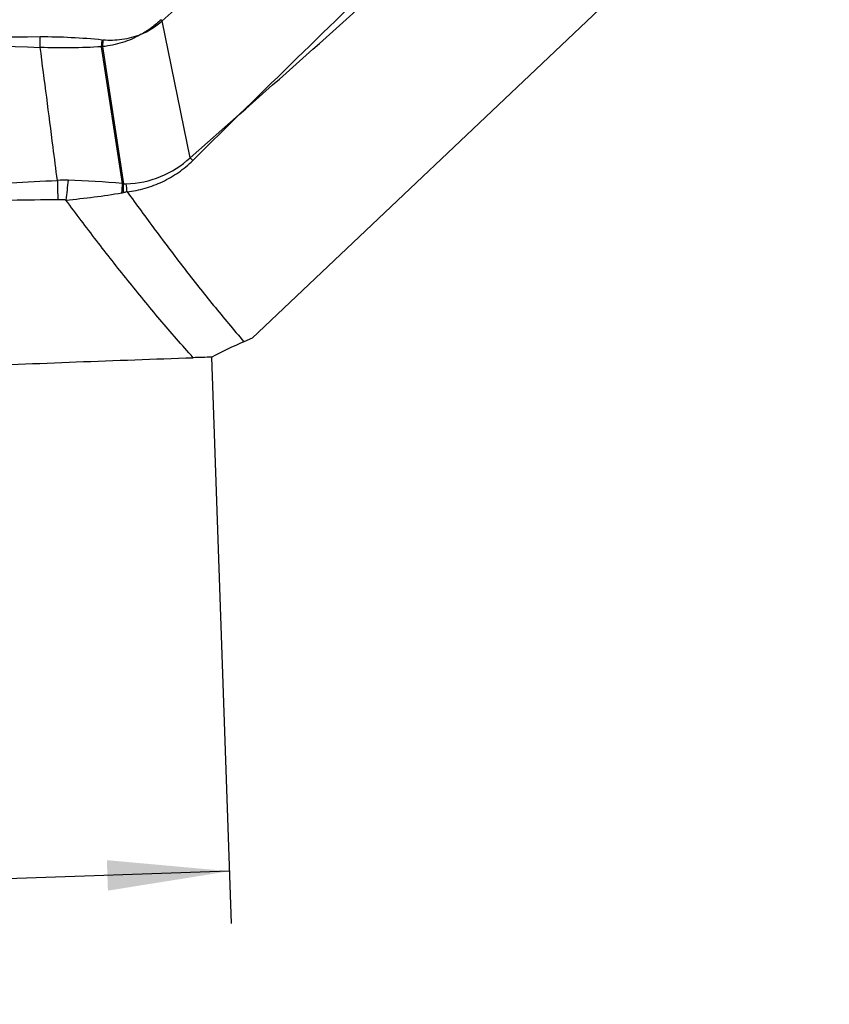
# Model space of a CAD drawing. Units: millimetres. Extents: x 0 to 420, y 0 to 297.
# Drawn here: x 160 to 184, y 90 to 118 of the extents above; entities that cross this region are included whole.
import ezdxf

# ---------------------------------------------------------------- set-up
doc = ezdxf.new("R2010")
doc.units = ezdxf.units.MM
doc.header["$LTSCALE"] = 23.1
doc.layers.get('0').update_dxf_attribs({"linetype": 'CONTINUOUS'})
doc.layers.add('608064590-000-00-ED1_DIM', color=7, linetype='CONTINUOUS')
doc.layers.add('608064590-000_CL', color=7, linetype='CONTINUOUS')
doc.styles.get("Standard").update_dxf_attribs({"font": 'TXT.SHX', "width": 0.7})
doc.dimstyles.new('DIMSTYLE_5', dxfattribs={"dimtxt": 3.5, "dimasz": 3.5, "dimexe": 1.5, "dimexo": 0, "dimgap": 0.875, "dimtad": 1, "dimlfac": 0.2, "dimdsep": 46, "dimtxsty": 'STANDARD', "dimblk": '_FILLED', "dimblk1": '_FILLED', "dimblk2": '_FILLED', "dimcen": 0.09, "dimclrt": 2, "dimadec": 3, "dimazin": 2, "dimtp": 0.1, "dimtm": 0.1, "dimtfac": 1, "dimtofl": 0, "dimtmove": 0, "dimatfit": 3, "dimldrblk": '_FILLED', "dimfxl": 1, "dimtolj": 1, "dimarcsym": 0})

# ---------------------------------------------------------------- blocks, each defined once
blk = doc.blocks.new('_FILLED')
at = {"color": 0, "linetype": 'BYBLOCK'}
blk.add_solid([(0, 0), (-1, 0.125), (-1, -0.125)], dxfattribs=at)
blk = doc.blocks.new('*D5')
at = {"layer": '608064590-000-00-ED1_DIM', "color": 3, "linetype": 'CONTINUOUS'}
for p, q in [((97.856, 116.884), (98.77, 90.18)), ((165.94, 108.745), (166.496, 92.499)), ((166.445, 93.998), (132.582, 92.838)), ((98.719, 91.679), (132.582, 92.838))]:
    blk.add_line(p, q, dxfattribs=at)
at = {"layer": '608064590-000-00-ED1_DIM', "color": 3, "linetype": 'CONTINUOUS', "xscale": 3.5, "yscale": 3.5, "zscale": 3.5}
for p, rotation in [((166.445, 93.998), 1.9606055625), ((98.719, 91.679), 181.9606055625)]:
    blk.add_blockref('_FILLED', p, dxfattribs=dict(at, rotation=rotation))
at = {"layer": '608064590-000-00-ED1_DIM', "color": 2, "linetype": 'CONTINUOUS', "insert": (132.432, 97.211), "char_height": 3.5, "width": 21.75, "attachment_point": 2, "rotation": 1.9606, "line_spacing_factor": 0.9}
blk.add_mtext('(13.55)', dxfattribs=at)

msp = doc.modelspace()

# ---------------------------------------------------------------- linework, layer by layer
at = {"layer": '608064590-000_CL', "color": 7, "linetype": 'CONTINUOUS'}
for p, q in [((167.1028, 109.2916), (183.6694, 124.9727)), ((163.3773, 113.7255), (162.7807, 117.651)), ((163.4149, 113.7223), (162.8117, 117.6536)), ((165.3257, 114.4665), (166.7311, 115.7023)), ((163.3773, 113.7255), (163.4149, 113.7223)), ((167.1028, 109.2916), (166.8638, 109.188))]:
    msp.add_line(p, q, dxfattribs=at)
at = {"layer": '608064590-000_CL', "color": 9, "linetype": 'CONTINUOUS'}
for p, q in [((164.4879, 118.4264), (164.5194, 118.3942)), ((165.3257, 114.4665), (164.5194, 118.3942)), ((161.0183, 117.631), (161.0173, 117.9313)), ((162.7804, 117.6508), (162.8003, 117.8428)), ((162.812, 117.6538), (162.8292, 117.84)), ((166.7311, 115.7023), (165.3987, 114.3886))]:
    msp.add_line(p, q, dxfattribs=at)
for centre, radius, start, end in [((162.8551, 120.3225), 2.5472, 294.23121, 310.79704), ((196.5256, 1005.2499), 888.3288, 267.3370031, 267.7092219), ((165.6698, -734.8038), 852.7478, 90.3126025, 90.6999292), ((161.0751, 101.0983), 16.8332, 84.11685, 90.1968), ((163.0701, 120.4489), 2.6201, 264.09381, 264.71136), ((163.3998, 116.5653), 2.8484, 271.74717, 312.53912), ((158.4339, 107.936), 9.4944, 42.81397, 43.45815), ((161.7215, 111.2156), 2.6093, 87.82493, 94.61649), ((180.823, 113.988), 19.3122, 180.50882, 182.15093), ((202.36, 109.0381), 40.8208, 173.26841, 174.07515), ((160.6121, 82.02), 31.826, 85.01387, 87.82392), ((156.8819, 113.9239), 6.4994, 355.89587, 358.25135), ((157.0888, 113.8171), 6.3265, 356.81622, 359.13988), ((157.4955, 112.9389), 6.0417, 5.24457, 7.41083), ((159.56, 136.6666), 23.5176, 275.3608, 279.30996), ((162.7638, 117.1027), 3.6931, 279.36268, 280.00693)]:
    msp.add_arc(centre, radius, start, end, dxfattribs=at)
at = {"layer": '608064590-000_CL', "color": 7, "linetype": 'CONTINUOUS'}
for centre, radius, start, end in [((162.563, 120.4376), 2.7951, 274.46703, 275.10526), ((172.2533, 96.7751), 13.5324, 113.46984, 117.80882), ((166.79, 67.5068), 41.2466, 91.18063, 91.9172)]:
    msp.add_arc(centre, radius, start, end, dxfattribs=at)
at = {"layer": '608064590-000_CL', "color": 9, "linetype": 'CONTINUOUS'}
for points, knots in [([(175.4939, 128.2756), (174.5824, 127.4338), (173.2135, 126.1737), (171.3807, 124.504), (170.0047, 123.2611), (168.6303, 122.0311), (166.8029, 120.4091), (165.4315, 119.2008), (164.5194, 118.3942)], [0, 0, 0, 0, 0.2520508, 0.3779648, 0.5036579, 0.6287016, 0.7526608, 1, 1, 1, 1]), ([(166.7311, 115.7023), (167.7107, 116.6632), (169.6743, 118.575), (172.6227, 121.4228), (175.5643, 124.2516), (177.523, 126.1285), (178.5021, 127.064)], [0, 0, 0, 0, 0.2516319, 0.5025384, 0.7516822, 1, 1, 1, 1]), ([(166.7311, 115.7023), (167.7556, 116.6091), (169.7953, 118.4269), (172.8372, 121.1545), (175.863, 123.8689), (177.8772, 125.6684), (178.8836, 126.5643)], [0, 0, 0, 0, 0.2518236, 0.5028794, 0.7519939, 1, 1, 1, 1]), ([(164.4879, 118.4264), (164.4017, 118.3419), (164.2157, 118.1846), (164.0085, 118.0565), (163.9007, 117.9998)], [0, 0, 0, 0, 0.4977606, 1, 1, 1, 1]), ([(163.9006, 117.9998), (163.7356, 117.9047), (163.3814, 117.7508), (163.0034, 117.6736), (162.812, 117.6538)], [0, 0, 0, 0, 0.4971844, 1, 1, 1, 1]), ([(163.9007, 117.9998), (163.7289, 117.9311), (163.3741, 117.8353), (163.0066, 117.8234), (162.8286, 117.84)], [0, 0, 0, 0, 0.5085439, 1, 1, 1, 1]), ([(162.7804, 117.6507), (162.4873, 117.6312), (161.8997, 117.61), (161.3119, 117.619), (161.0183, 117.6308)], [0, 0, 0, 0, 0.4998731, 1, 1, 1, 1]), ([(161.5115, 113.8164), (161.4709, 114.1345), (161.3076, 115.4062), (161.1417, 116.6775), (161.0183, 117.631)], [0, 0, 0, 0, 0.2501215, 1, 1, 1, 1]), ([(163.5119, 113.4912), (163.6867, 113.5105), (164.0346, 113.5782), (164.5334, 113.7648), (164.9964, 114.0336), (165.2716, 114.263), (165.3987, 114.3886)], [0, 0, 0, 0, 0.2481413, 0.4973813, 0.7479658, 1, 1, 1, 1]), ([(143.536, 112.9706), (143.6947, 112.9791), (144.0124, 112.9948), (144.6506, 113.0206), (145.291, 113.0411), (145.8524, 113.0633), (146.1737, 113.0777), (146.4941, 113.0936), (146.8139, 113.111), (147.1332, 113.1276), (147.4522, 113.1429), (147.8522, 113.16), (148.3354, 113.1786), (148.8257, 113.1968), (149.3267, 113.2162), (149.842, 113.2376), (150.3741, 113.2613), (150.9237, 113.287), (151.4897, 113.3129), (152.0686, 113.3382), (152.8556, 113.373), (153.853, 113.4203), (155.0669, 113.4819), (156.0935, 113.5336), (156.9282, 113.5755), (157.5645, 113.6083), (158.2083, 113.6428), (159.0799, 113.6897), (160.1818, 113.7477), (161.0666, 113.7936), (161.5115, 113.8164)], [0, 0, 0, 0, 0.0264934, 0.0530339, 0.1064783, 0.1333008, 0.1467025, 0.1600842, 0.18678, 0.2000962, 0.2133956, 0.24002, 0.2668264, 0.2940135, 0.3218084, 0.3504133, 0.3799882, 0.4105982, 0.4421402, 0.4744385, 0.5071993, 0.5734695, 0.6409001, 0.7098286, 0.7448212, 0.780221, 0.8160583, 0.8522948, 0.9257374, 1, 1, 1, 1]), ([(163.4139, 113.7222), (163.4201, 113.7214), (163.4442, 113.7187), (163.4686, 113.7177), (163.4867, 113.7182)], [0, 0, 0, 0, 0.2558269, 1, 1, 1, 1]), ([(163.5119, 113.4912), (163.5031, 113.4885), (163.4681, 113.4784), (163.4324, 113.4705), (163.4056, 113.4658)], [0, 0, 0, 0, 0.25122, 1, 1, 1, 1]), ([(163.5123, 113.4915), (163.6462, 113.3069), (163.9151, 112.9386), (164.3215, 112.3886), (164.7312, 111.8417), (165.1455, 111.2991), (165.5654, 110.7618), (165.9914, 110.2306), (166.424, 109.7058), (166.7168, 109.3601), (166.8638, 109.188)], [0, 0, 0, 0, 0.1254035, 0.250742, 0.3759975, 0.5011274, 0.6260987, 0.7508986, 0.8755241, 1, 1, 1, 1]), ([(161.5244, 113.2631), (161.0791, 113.2557), (160.194, 113.242), (159.0918, 113.2256), (158.22, 113.2117), (157.5759, 113.2015), (156.9392, 113.1922), (156.1044, 113.1804), (155.0774, 113.1642), (153.8626, 113.1419), (152.8643, 113.1245), (152.0766, 113.1119), (151.4975, 113.1022), (150.9314, 113.0909), (150.2096, 113.0752), (149.5098, 113.0615), (148.8304, 113.0511), (148.3398, 113.0443), (147.8568, 113.0371), (147.4573, 113.0299), (147.1386, 113.0226), (146.8189, 113.0141), (146.4987, 113.0052), (146.1779, 112.998), (145.8563, 112.9924), (145.2938, 112.9863), (144.6518, 112.9852), (144.0124, 112.9795), (143.6943, 112.9739), (143.5359, 112.9706)], [0, 0, 0, 0, 0.0742542, 0.1476068, 0.1838167, 0.2196402, 0.2550258, 0.2899973, 0.3588679, 0.4262931, 0.4925992, 0.5253652, 0.5576542, 0.5891784, 0.6197835, 0.6780502, 0.7058901, 0.7330892, 0.7598606, 0.7864311, 0.7997153, 0.8130312, 0.8397487, 0.8531388, 0.8665426, 0.8933712, 0.9469511, 0.9735813, 1, 1, 1, 1]), ([(161.7572, 113.2518), (161.7377, 113.254), (161.6603, 113.2614), (161.5825, 113.2641), (161.5244, 113.2631)], [0, 0, 0, 0, 0.2523766, 1, 1, 1, 1]), ([(165.4099, 108.7304), (165.2476, 108.91), (164.927, 109.2728), (164.4544, 109.8244), (163.9891, 110.3824), (163.531, 110.9467), (163.0796, 111.5165), (162.485, 112.2824), (162.0466, 112.8627), (161.7572, 113.2518)], [0, 0, 0, 0, 0.1248775, 0.2497956, 0.3747573, 0.4997529, 0.6247768, 0.7498278, 1, 1, 1, 1])]:
    msp.add_open_spline(points, degree=3, knots=knots, dxfattribs=at)
at = {"layer": '608064590-000_CL', "color": 7, "linetype": 'CONTINUOUS'}
msp.add_open_spline([(138.6965, 107.8044), (139.2501, 107.8222), (140.3578, 107.8572), (141.7425, 107.9013), (142.8505, 107.9377), (143.9583, 107.9751), (145.0666, 108.0135), (146.1759, 108.0508), (147.2882, 108.0869), (148.6808, 108.1297), (150.3533, 108.1802), (152.0261, 108.2327), (153.6983, 108.2889), (155.3696, 108.3484), (157.0402, 108.4111), (159.2687, 108.4981), (162.0584, 108.6096), (164.2915, 108.6927), (165.4099, 108.7304)], degree=3, knots=[0, 0, 0, 0, 0.0621653, 0.1243845, 0.1554902, 0.1865844, 0.2487967, 0.2799535, 0.3111618, 0.3737026, 0.4363255, 0.4989544, 0.561549, 0.6241116, 0.6866495, 0.749186, 0.8744147, 1, 1, 1, 1], dxfattribs=at)

# ---------------------------------------------------------------- dimensions: what is measured, and where the dimension line sits
at = {"layer": '608064590-000-00-ED1_DIM', "color": 3, "linetype": 'CONTINUOUS'}
dim = msp.add_linear_dim(base=(166.445, 93.9977), p1=(97.8563, 116.8844), p2=(165.9401, 108.7446), angle=1.96061, text='(<>)', dimstyle='DIMSTYLE_5', dxfattribs=at)
dim.commit()
dim.dimension.update_dxf_attribs({"geometry": '*D5', "text_midpoint": (132.5821, 92.8385), "dimtype": 160})

doc.saveas('drawing.dxf')
